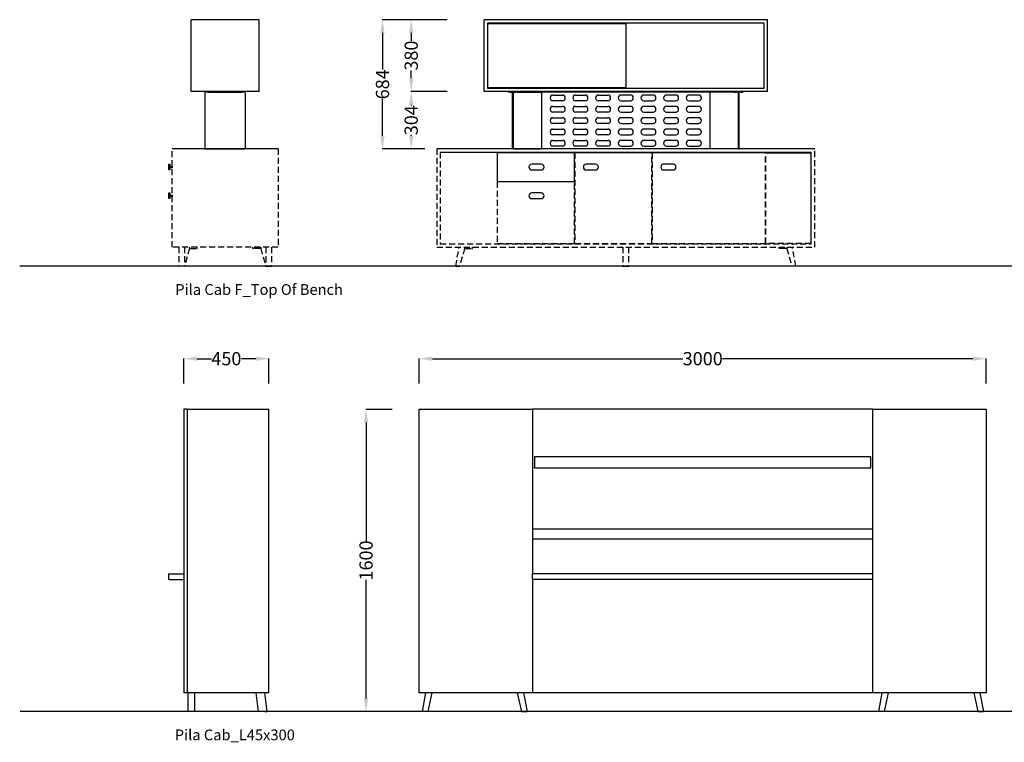
# Model space of a CAD drawing. Units: centimetres. Extents: x -3823 to 2574, y -8285 to 648.
# Drawn here: x -1735 to -1214, y -7015 to -6632 of the extents above; entities that cross this region are included whole.
import ezdxf

# ---------------------------------------------------------------- set-up
doc = ezdxf.new("R2010")
doc.units = ezdxf.units.CM
doc.linetypes.add('HIDDEN2', pattern=[4.7625, 3.175, -1.5875])
for name, color, linetype in [('NURUS CODE', 7, 'Continuous'), ('NURUS DIMENSION', 7, 'Continuous'), ('NURUS ELEVATION', 7, 'Continuous')]:
    doc.layers.add(name, color=color, linetype=linetype)
doc.styles.add('ARIAL', font='arial.ttf')
doc.dimstyles.new('yeni', dxfattribs={"dimtxt": 7, "dimasz": 7, "dimexe": 0.18, "dimexo": 0.0625, "dimgap": 0.09, "dimtad": 0, "dimdec": 0, "dimlfac": 10, "dimzin": 0, "dimdsep": 46, "dimtxsty": 'ARIAL', "dimcen": 0.09, "dimadec": 0, "dimazin": 0, "dimtfac": 1, "dimtdec": 0, "dimtofl": 0, "dimtmove": 0, "dimatfit": 3, "dimfxl": 1, "dimtolj": 1, "dimtzin": 0, "dimarcsym": 0})

# ---------------------------------------------------------------- blocks, each defined once
blk = doc.blocks.new('*D49')
at = {"layer": 'DEFPOINTS', "color": 0}
for p in [(-1509.18, -6670.43), (-1528.26, -6700.83), (-1520.93, -6700.83)]:
    blk.add_point(p, dxfattribs=at)
at = {"layer": 'NURUS DIMENSION', "color": 0, "lineweight": -2}
for p, q in [((-1509.25, -6670.43), (-1528.44, -6670.43)), ((-1528.26, -6677.43), (-1528.26, -6677.82)), ((-1528.26, -6693.83), (-1528.26, -6693.43)), ((-1520.99, -6700.83), (-1528.44, -6700.83))]:
    blk.add_line(p, q, dxfattribs=at)
at = {"layer": 'NURUS DIMENSION', "color": 0}
for points in [[(-1529.43, -6677.43), (-1527.09, -6677.43), (-1528.26, -6670.43)], [(-1529.43, -6693.83), (-1527.09, -6693.83), (-1528.26, -6700.83)]]:
    blk.add_solid(points, dxfattribs=at)
at = {"layer": 'NURUS DIMENSION', "color": 0, "insert": (-1528.26, -6685.63), "char_height": 7, "attachment_point": 5, "rotation": 90, "style": 'ARIAL'}
blk.add_mtext('\\A1;304', dxfattribs=at)
blk = doc.blocks.new('*D50')
at = {"layer": 'DEFPOINTS', "color": 0}
for p in [(-1509.12, -6632.43), (-1528.26, -6670.43), (-1509.12, -6670.43)]:
    blk.add_point(p, dxfattribs=at)
at = {"layer": 'NURUS DIMENSION', "color": 0, "lineweight": -2}
for p, q in [((-1509.18, -6632.43), (-1528.44, -6632.43)), ((-1528.26, -6639.43), (-1528.26, -6643.62)), ((-1528.26, -6663.43), (-1528.26, -6659.24)), ((-1509.18, -6670.43), (-1528.44, -6670.43))]:
    blk.add_line(p, q, dxfattribs=at)
at = {"layer": 'NURUS DIMENSION', "color": 0}
for points in [[(-1529.43, -6639.43), (-1527.09, -6639.43), (-1528.26, -6632.43)], [(-1529.43, -6663.43), (-1527.09, -6663.43), (-1528.26, -6670.43)]]:
    blk.add_solid(points, dxfattribs=at)
at = {"layer": 'NURUS DIMENSION', "color": 0, "insert": (-1528.26, -6651.43), "char_height": 7, "attachment_point": 5, "rotation": 90, "style": 'ARIAL'}
blk.add_mtext('\\A1;380', dxfattribs=at)
blk = doc.blocks.new('*D51')
at = {"layer": 'DEFPOINTS', "color": 0}
for p in [(-1528.44, -6632.43), (-1543.46, -6700.83), (-1528.26, -6700.83)]:
    blk.add_point(p, dxfattribs=at)
at = {"layer": 'NURUS DIMENSION', "color": 0, "lineweight": -2}
for p, q in [((-1528.5, -6632.43), (-1543.64, -6632.43)), ((-1543.46, -6639.43), (-1543.46, -6658.8)), ((-1543.46, -6693.83), (-1543.46, -6674.46)), ((-1528.32, -6700.83), (-1543.64, -6700.83))]:
    blk.add_line(p, q, dxfattribs=at)
at = {"layer": 'NURUS DIMENSION', "color": 0}
for points in [[(-1544.63, -6639.43), (-1542.3, -6639.43), (-1543.46, -6632.43)], [(-1544.63, -6693.83), (-1542.3, -6693.83), (-1543.46, -6700.83)]]:
    blk.add_solid(points, dxfattribs=at)
at = {"layer": 'NURUS DIMENSION', "color": 0, "insert": (-1543.46, -6666.63), "char_height": 7, "attachment_point": 5, "rotation": 90, "style": 'ARIAL'}
blk.add_mtext('\\A1;684', dxfattribs=at)
blk = doc.blocks.new('*D40')
at = {"layer": 'DEFPOINTS', "color": 0}
for p in [(-1538.21, -6838.63), (-1552.17, -6998.62), (-1536.82, -6998.62)]:
    blk.add_point(p, dxfattribs=at)
at = {"layer": 'NURUS DIMENSION', "color": 0, "lineweight": -2}
for p, q in [((-1538.27, -6838.63), (-1552.35, -6838.63)), ((-1552.17, -6845.63), (-1552.17, -6908.42)), ((-1552.17, -6991.62), (-1552.17, -6928.82)), ((-1536.88, -6998.62), (-1552.35, -6998.62))]:
    blk.add_line(p, q, dxfattribs=at)
at = {"layer": 'NURUS DIMENSION', "color": 0}
for points in [[(-1553.34, -6845.63), (-1551.01, -6845.63), (-1552.17, -6838.63)], [(-1553.34, -6991.62), (-1551.01, -6991.62), (-1552.17, -6998.62)]]:
    blk.add_solid(points, dxfattribs=at)
at = {"layer": 'NURUS DIMENSION', "color": 0, "insert": (-1552.17, -6918.62), "char_height": 7, "attachment_point": 5, "rotation": 90, "style": 'ARIAL'}
blk.add_mtext('\\A1;1600', dxfattribs=at)
blk = doc.blocks.new('*D41')
at = {"layer": 'DEFPOINTS', "color": 0}
for p in [(-1603.56, -6811.82), (-1648.56, -6825.1), (-1603.56, -6825.1)]:
    blk.add_point(p, dxfattribs=at)
at = {"layer": 'NURUS DIMENSION', "color": 0, "lineweight": -2}
for p, q in [((-1648.56, -6825.04), (-1648.56, -6811.64)), ((-1641.56, -6811.82), (-1634.01, -6811.82)), ((-1610.56, -6811.82), (-1618.11, -6811.82)), ((-1603.56, -6825.04), (-1603.56, -6811.64))]:
    blk.add_line(p, q, dxfattribs=at)
at = {"layer": 'NURUS DIMENSION', "color": 0}
for points in [[(-1641.56, -6810.66), (-1641.56, -6812.99), (-1648.56, -6811.82)], [(-1610.56, -6810.66), (-1610.56, -6812.99), (-1603.56, -6811.82)]]:
    blk.add_solid(points, dxfattribs=at)
at = {"layer": 'NURUS DIMENSION', "color": 0, "insert": (-1626.06, -6811.82), "char_height": 7, "attachment_point": 5, "style": 'ARIAL'}
blk.add_mtext('\\A1;450', dxfattribs=at)
blk = doc.blocks.new('*D42')
at = {"layer": 'DEFPOINTS', "color": 0}
for p in [(-1224, -6811.82), (-1524, -6825.1), (-1224, -6825.1)]:
    blk.add_point(p, dxfattribs=at)
at = {"layer": 'NURUS DIMENSION', "color": 0, "lineweight": -2}
for p, q in [((-1524, -6825.04), (-1524, -6811.64)), ((-1517, -6811.82), (-1384.53, -6811.82)), ((-1231, -6811.82), (-1363.47, -6811.82)), ((-1224, -6825.04), (-1224, -6811.64))]:
    blk.add_line(p, q, dxfattribs=at)
at = {"layer": 'NURUS DIMENSION', "color": 0}
for points in [[(-1517, -6810.66), (-1517, -6812.99), (-1524, -6811.82)], [(-1231, -6810.66), (-1231, -6812.99), (-1224, -6811.82)]]:
    blk.add_solid(points, dxfattribs=at)
at = {"layer": 'NURUS DIMENSION', "color": 0, "insert": (-1374, -6811.82), "char_height": 7, "attachment_point": 5, "style": 'ARIAL'}
blk.add_mtext('\\A1;3000', dxfattribs=at)
blk = doc.blocks.new('Pila Cab F_Top Of Bench_SIDE')
at = {"layer": 'NURUS ELEVATION'}
for p, q in [((-5, 130.4), (-41, 130.4)), ((-41, 92.4), (-41, 130.4)), ((-5, 92.4), (-5, 130.4)), ((-5, 92.4), (-41, 92.4)), ((-33.7, 91.8), (-33.7, 62.2)), ((-32.7, 92), (-33.5, 92)), ((-32.7, 92), (-32.7, 92.4)), ((-32.43, 92), (-32.7, 92)), ((-31.8, 92), (-32.43, 92)), ((-31.8, 92), (-14.2, 92)), ((-13.56, 92), (-14.2, 92)), ((-13.3, 92), (-13.56, 92)), ((-13.3, 92.4), (-13.3, 92)), ((-12.5, 92), (-13.3, 92)), ((-12.3, 62.2), (-12.3, 91.8)), ((5, 62), (-51, 62)), ((-33.5, 62), (-12.5, 62)), ((-52.83, 53.9), (-52.33, 53.9)), ((-52.83, 50.9), (-52.83, 53.9)), ((-52.33, 53.9), (-52.33, 50.9)), ((-52.33, 52.75), (-51.03, 52.75)), ((-51.03, 52.75), (-51.03, 52.05)), ((-52.33, 50.9), (-52.83, 50.9)), ((-51.03, 52.05), (-52.33, 52.05)), ((-52.83, 38.7), (-52.33, 38.7)), ((-52.83, 35.7), (-52.83, 38.7)), ((-52.33, 38.7), (-52.33, 35.7)), ((-52.33, 37.55), (-51.03, 37.55)), ((-51.03, 36.85), (-52.33, 36.85)), ((-51.03, 37.55), (-51.03, 36.85)), ((-52.33, 35.7), (-52.83, 35.7))]:
    blk.add_line(p, q, dxfattribs=at)
at = {"layer": 'NURUS ELEVATION', "color": 9, "linetype": 'HIDDEN2'}
for p, q in [((-51, 10), (-51, 62)), ((5, 62), (5, 10)), ((5, 10), (-51, 10)), ((-47.5, 10), (-47.5, 0)), ((-44.5, 10), (-44.5, 0)), ((-41.82, 9.4), (-44.48, 0)), ((-41.82, 10), (-41.82, 9.4)), ((-41.82, 9.4), (-41.79, 9.4)), ((-41.79, 9.4), (-41.72, 9.4)), ((-41.72, 9.4), (-38.22, 9.4)), ((-38.22, 9.4), (-37.87, 9.4)), ((-37.87, 9.4), (-37.72, 9.4)), ((-37.72, 9.4), (-37.72, 10)), ((-8.28, 9.4), (-8.28, 10)), ((-8.13, 9.4), (-8.28, 9.4)), ((-7.78, 9.4), (-8.13, 9.4)), ((-4.28, 9.4), (-7.78, 9.4)), ((-4.2, 9.4), (-4.28, 9.4)), ((-4.18, 9.4), (-4.2, 9.4)), ((-4.18, 10), (-4.18, 9.4)), ((-4.18, 9.4), (-1.52, 0)), ((-1.5, 10), (-1.5, 0)), ((1.5, 10), (1.5, 0)), ((-47.2, 0), (-47.5, 0)), ((-44.8, 0), (-47.2, 0)), ((-44.5, 0), (-44.8, 0)), ((-1.5, 0), (-1.2, 0)), ((-1.2, 0), (1.2, 0)), ((1.2, 0), (1.5, 0))]:
    blk.add_line(p, q, dxfattribs=at)
at = {"layer": 'NURUS ELEVATION'}
for centre, start, end in [((-33.5, 91.8), 135, 180), ((-33.5, 91.8), 90, 135), ((-12.5, 91.8), 45, 90), ((-12.5, 91.8), 360, 45), ((-33.5, 62.2), 180, 225), ((-33.5, 62.2), 225, 270), ((-12.5, 62.2), 270, 315), ((-12.5, 62.2), 315, 0)]:
    blk.add_arc(centre, 0.2, start, end, dxfattribs=at)
blk = doc.blocks.new('Pila Cab F_Top Of Bench_FRONT')
at = {"layer": 'NURUS ELEVATION'}
for p, q in [((162.91, 130.4), (12.91, 130.4)), ((12.91, 92.4), (12.91, 130.4)), ((162.91, 92.4), (162.91, 130.4)), ((161.11, 128.6), (14.71, 128.6)), ((14.71, 128.6), (14.71, 94.2)), ((14.71, 128.4), (87.91, 128.4)), ((87.91, 128.4), (87.91, 94.4)), ((161.11, 94.2), (161.11, 128.6)), ((87.91, 94.4), (14.71, 94.4)), ((14.71, 94.2), (161.11, 94.2)), ((162.91, 92.4), (12.91, 92.4)), ((25.91, 92), (25.91, 92.4)), ((26.17, 92), (25.91, 92)), ((26.81, 92), (26.17, 92)), ((26.81, 92), (27.91, 92)), ((27.91, 91.94), (27.91, 92)), ((27.91, 92), (28.41, 92)), ((27.91, 91.8), (27.91, 91.94)), ((27.91, 62.2), (27.91, 91.8)), ((28.41, 92), (28.41, 91.94)), ((28.41, 92), (29.51, 92)), ((28.41, 91.94), (28.41, 91.8)), ((28.41, 91.8), (28.41, 62.2)), ((30.14, 92), (29.51, 92)), ((30.41, 92), (30.14, 92)), ((30.41, 92.4), (30.41, 92)), ((30.41, 92), (43.41, 92)), ((43.41, 92), (43.41, 62)), ((132.41, 92), (43.41, 92)), ((49.41, 90.5), (54.41, 90.5)), ((61.41, 90.5), (66.41, 90.5)), ((73.41, 90.5), (78.41, 90.5)), ((90.41, 90.5), (85.41, 90.5)), ((102.41, 90.5), (97.41, 90.5)), ((114.41, 90.5), (109.41, 90.5)), ((126.41, 90.5), (121.41, 90.5)), ((132.41, 92), (132.41, 62)), ((145.41, 92), (132.41, 92)), ((145.41, 92.4), (145.41, 92)), ((145.41, 92), (145.67, 92)), ((145.67, 92), (146.31, 92)), ((147.41, 92), (146.31, 92)), ((147.41, 92), (147.41, 91.94)), ((147.91, 92), (147.41, 92)), ((147.41, 91.94), (147.41, 91.8)), ((147.41, 91.8), (147.41, 62.2)), ((149.01, 92), (147.91, 92)), ((147.91, 91.94), (147.91, 92)), ((147.91, 91.8), (147.91, 91.94)), ((147.91, 62.2), (147.91, 91.8)), ((149.01, 92), (149.64, 92)), ((149.64, 92), (149.91, 92)), ((149.91, 92), (149.91, 92.4)), ((54.41, 87.5), (49.41, 87.5)), ((49.41, 84.5), (54.41, 84.5)), ((66.41, 87.5), (61.41, 87.5)), ((61.41, 84.5), (66.41, 84.5)), ((78.41, 87.5), (73.41, 87.5)), ((73.41, 84.5), (78.41, 84.5)), ((85.41, 87.5), (90.41, 87.5)), ((90.41, 84.5), (85.41, 84.5)), ((97.41, 87.5), (102.41, 87.5)), ((102.41, 84.5), (97.41, 84.5)), ((109.41, 87.5), (114.41, 87.5)), ((114.41, 84.5), (109.41, 84.5)), ((121.41, 87.5), (126.41, 87.5)), ((126.41, 84.5), (121.41, 84.5)), ((54.41, 81.5), (49.41, 81.5)), ((49.41, 78.5), (54.41, 78.5)), ((66.41, 81.5), (61.41, 81.5)), ((61.41, 78.5), (66.41, 78.5)), ((78.41, 81.5), (73.41, 81.5)), ((73.41, 78.5), (78.41, 78.5)), ((85.41, 81.5), (90.41, 81.5)), ((90.41, 78.5), (85.41, 78.5)), ((97.41, 81.5), (102.41, 81.5)), ((102.41, 78.5), (97.41, 78.5)), ((109.41, 81.5), (114.41, 81.5)), ((114.41, 78.5), (109.41, 78.5)), ((121.41, 81.5), (126.41, 81.5)), ((126.41, 78.5), (121.41, 78.5)), ((54.41, 75.5), (49.41, 75.5)), ((66.41, 75.5), (61.41, 75.5)), ((78.41, 75.5), (73.41, 75.5)), ((85.41, 75.5), (90.41, 75.5)), ((97.41, 75.5), (102.41, 75.5)), ((109.41, 75.5), (114.41, 75.5)), ((121.41, 75.5), (126.41, 75.5)), ((49.41, 72.5), (54.41, 72.5)), ((54.41, 69.5), (49.41, 69.5)), ((61.41, 72.5), (66.41, 72.5)), ((66.41, 69.5), (61.41, 69.5)), ((73.41, 72.5), (78.41, 72.5)), ((78.41, 69.5), (73.41, 69.5)), ((90.41, 72.5), (85.41, 72.5)), ((85.41, 69.5), (90.41, 69.5)), ((102.41, 72.5), (97.41, 72.5)), ((97.41, 69.5), (102.41, 69.5)), ((114.41, 72.5), (109.41, 72.5)), ((109.41, 69.5), (114.41, 69.5)), ((126.41, 72.5), (121.41, 72.5)), ((121.41, 69.5), (126.41, 69.5)), ((49.41, 66.5), (54.41, 66.5)), ((54.41, 63.5), (49.41, 63.5)), ((61.41, 66.5), (66.41, 66.5)), ((66.41, 63.5), (61.41, 63.5)), ((73.41, 66.5), (78.41, 66.5)), ((78.41, 63.5), (73.41, 63.5)), ((90.41, 66.5), (85.41, 66.5)), ((85.41, 63.5), (90.41, 63.5)), ((102.41, 66.5), (97.41, 66.5)), ((97.41, 63.5), (102.41, 63.5)), ((114.41, 66.5), (109.41, 66.5)), ((109.41, 63.5), (114.41, 63.5)), ((126.41, 66.5), (121.41, 66.5)), ((121.41, 63.5), (126.41, 63.5)), ((187.91, 62), (-12.09, 62)), ((186.11, 60.2), (-10.29, 60.2)), ((19.91, 60.2), (19.91, 60)), ((60.71, 60), (19.91, 60)), ((19.91, 60), (19.91, 44.8)), ((27.91, 62.06), (27.91, 62.2)), ((27.91, 62), (27.91, 62.06)), ((28.41, 62), (27.91, 62)), ((28.41, 62.2), (28.41, 62.06)), ((28.41, 62.06), (28.41, 62)), ((28.41, 62), (43.41, 62)), ((132.41, 62), (43.41, 62)), ((60.71, 44.8), (60.71, 60)), ((101.71, 60), (60.91, 60)), ((99.91, 60.2), (99.91, 60)), ((101.71, 60), (101.71, 60.2)), ((161.91, 60), (101.91, 60)), ((147.41, 62), (132.41, 62)), ((147.41, 62.2), (147.41, 62.06)), ((147.41, 62.06), (147.41, 62)), ((147.41, 62), (147.91, 62)), ((147.91, 62.06), (147.91, 62.2)), ((147.91, 62), (147.91, 62.06)), ((162.11, 60), (185.91, 60)), ((43.17, 53.9), (38.17, 53.9)), ((71.97, 53.9), (66.97, 53.9)), ((112.97, 53.9), (107.97, 53.9)), ((38.17, 50.9), (43.17, 50.9)), ((66.97, 50.9), (71.97, 50.9)), ((107.97, 50.9), (112.97, 50.9)), ((19.91, 44.8), (60.71, 44.8)), ((19.91, 44.8), (19.91, 44.6)), ((60.71, 44.6), (19.91, 44.6)), ((60.71, 44.6), (60.71, 44.8)), ((43.17, 38.7), (38.17, 38.7)), ((38.17, 35.7), (43.17, 35.7))]:
    blk.add_line(p, q, dxfattribs=at)
at = {"layer": 'NURUS ELEVATION', "color": 9, "linetype": 'HIDDEN2'}
for p, q in [((-12.09, 62), (-12.09, 10)), ((-10.29, 60.2), (-10.29, 11.8)), ((60.91, 60), (60.91, 12)), ((101.71, 12), (101.71, 60)), ((101.91, 60), (101.91, 12)), ((161.91, 12), (161.91, 60)), ((162.11, 12), (162.11, 60)), ((185.91, 60), (185.91, 12)), ((186.11, 11.8), (186.11, 60.2)), ((187.91, 10), (187.91, 62)), ((19.91, 44.6), (19.91, 12)), ((60.71, 12), (60.71, 44.6)), ((-10.29, 11.8), (186.11, 11.8)), ((19.91, 12), (19.91, 11.8)), ((19.91, 12), (60.71, 12)), ((60.91, 12), (101.71, 12)), ((101.91, 12), (161.91, 12)), ((185.91, 12), (162.11, 12)), ((-12.09, 10), (187.91, 10)), ((-2.07, 0), (-0.24, 10)), ((2.66, 9.4), (0, 0)), ((2.66, 10), (2.66, 9.4)), ((2.66, 9.4), (2.69, 9.4)), ((2.69, 9.4), (2.76, 9.4)), ((2.76, 9.4), (6.26, 9.4)), ((6.26, 9.4), (6.61, 9.4)), ((6.61, 9.4), (6.76, 9.4)), ((6.76, 9.4), (6.76, 10)), ((86.41, 10), (86.41, 0)), ((89.41, 10), (89.41, 0)), ((169.05, 9.4), (169.05, 10)), ((169.2, 9.4), (169.05, 9.4)), ((169.55, 9.4), (169.2, 9.4)), ((173.05, 9.4), (169.55, 9.4)), ((173.12, 9.4), (173.05, 9.4)), ((173.15, 9.4), (173.12, 9.4)), ((173.15, 10), (173.15, 9.4)), ((173.15, 9.4), (175.81, 0)), ((177.88, 0), (176.05, 10)), ((-2.07, 0), (-1.76, 0)), ((-1.86, 0), (-1.87, -0.04)), ((-1.76, 0), (0, 0)), ((86.41, 0), (86.71, 0)), ((86.71, 0), (89.11, 0)), ((86.71, -0.04), (86.71, 0)), ((89.11, 0), (89.11, -0.04)), ((89.11, 0), (89.41, 0)), ((177.57, 0), (175.81, 0)), ((177.88, 0), (177.57, 0)), ((177.68, 0), (177.68, -0.04)), ((-2.07, 0), (-1.87, -0.04)), ((89.11, -0.04), (86.71, -0.04)), ((177.88, 0), (177.68, -0.04))]:
    blk.add_line(p, q, dxfattribs=at)
at = {"layer": 'NURUS ELEVATION'}
for centre, start, end in [((49.41, 89), 90, 270), ((54.41, 89), 0, 90), ((54.41, 89), 270, 0), ((61.41, 89), 90, 270), ((66.41, 89), 360, 90), ((66.41, 89), 270, 360), ((73.41, 89), 90, 270), ((78.41, 89), 0, 90), ((78.41, 89), 270, 0), ((85.41, 89), 90, 270), ((90.41, 89), 270, 90), ((97.41, 89), 90, 180), ((97.41, 89), 180, 270), ((102.41, 89), 270, 90), ((109.41, 89), 90, 180), ((109.41, 89), 180, 270), ((114.41, 89), 270, 90), ((121.41, 89), 90, 180), ((121.41, 89), 180, 270), ((126.41, 89), 270, 90), ((49.41, 83), 90, 270), ((54.41, 83), 360, 90), ((61.41, 83), 90, 270), ((66.41, 83), 0, 90), ((73.41, 83), 90, 270), ((78.41, 83), 0, 90), ((85.41, 83), 90, 270), ((90.41, 83), 270, 90), ((97.41, 83), 90, 180), ((102.41, 83), 270, 90), ((109.41, 83), 90, 180), ((114.41, 83), 270, 90), ((121.41, 83), 90, 180), ((126.41, 83), 270, 90), ((49.41, 77), 90, 270), ((54.41, 83), 270, 360), ((54.41, 77), 0, 90), ((61.41, 77), 90, 270), ((66.41, 83), 270, 360), ((66.41, 77), 0, 90), ((73.41, 77), 90, 270), ((78.41, 83), 270, 360), ((78.41, 77), 360, 90), ((85.41, 77), 90, 270), ((90.41, 77), 270, 90), ((97.41, 83), 180, 270), ((97.41, 77), 90, 180), ((102.41, 77), 270, 90), ((109.41, 83), 180, 270), ((109.41, 77), 90, 180), ((114.41, 77), 270, 90), ((121.41, 83), 180, 270), ((121.41, 77), 90, 180), ((126.41, 77), 270, 90), ((54.41, 77), 270, 360), ((66.41, 77), 270, 360), ((78.41, 77), 270, 360), ((97.41, 77), 180, 270), ((109.41, 77), 180, 270), ((121.41, 77), 180, 270), ((49.41, 71), 90, 270), ((54.41, 71), 0, 90), ((54.41, 71), 270, 0), ((61.41, 71), 90, 270), ((66.41, 71), 0, 90), ((66.41, 71), 270, 0), ((73.41, 71), 90, 270), ((78.41, 71), 0, 90), ((78.41, 71), 270, 360), ((85.41, 71), 90, 270), ((90.41, 71), 270, 90), ((97.41, 71), 90, 180), ((97.41, 71), 180, 270), ((102.41, 71), 270, 90), ((109.41, 71), 90, 180), ((109.41, 71), 180, 270), ((114.41, 71), 270, 90), ((121.41, 71), 90, 180), ((121.41, 71), 180, 270), ((126.41, 71), 270, 90), ((49.41, 65), 90, 270), ((54.41, 65), 0, 90), ((54.41, 65), 270, 360), ((61.41, 65), 90, 270), ((66.41, 65), 0, 90), ((66.41, 65), 270, 0), ((73.41, 65), 90, 270), ((78.41, 65), 360, 90), ((78.41, 65), 270, 360), ((85.41, 65), 90, 270), ((90.41, 65), 270, 90), ((97.41, 65), 90, 180), ((97.41, 65), 180, 270), ((102.41, 65), 270, 90), ((109.41, 65), 90, 180), ((109.41, 65), 180, 270), ((114.41, 65), 270, 90), ((121.41, 65), 90, 180), ((121.41, 65), 180, 270), ((126.41, 65), 270, 90), ((38.17, 52.4), 90, 270), ((43.17, 52.4), 270, 90), ((66.97, 52.4), 90, 270), ((71.97, 52.4), 270, 90), ((107.97, 52.4), 90, 270), ((112.97, 52.4), 270, 90), ((38.17, 37.2), 90, 270), ((43.17, 37.2), 270, 90)]:
    blk.add_arc(centre, 1.5, start, end, dxfattribs=at)
blk = doc.blocks.new('Pila Cab_L45x300_SIDE')
at = {"layer": 'NURUS ELEVATION'}
for p, q in [((-3.97, 160), (-5.77, 160)), ((-5.77, 160), (-5.77, 10)), ((-3.77, 10), (-3.77, 160)), ((-3.77, 160), (39.23, 160)), ((39.23, 10), (39.23, 160)), ((-13.77, 70), (-13.77, 73)), ((-13.77, 73), (-5.77, 73)), ((-13.77, 70), (-5.77, 70)), ((-3.97, 10), (-5.77, 10)), ((39.23, 10), (-3.77, 10)), ((-3.6, 10), (-3.6, 0)), ((0, 0), (0, 10)), ((32.25, 10), (33.59, 0)), ((38.27, 0), (37.13, 9.96)), ((0, 0), (-3.6, 0)), ((37.13, 0), (33.59, 0)), ((37.13, 0), (38.27, 0))]:
    blk.add_line(p, q, dxfattribs=at)
blk = doc.blocks.new('Pila Cab_L45x300_FRONT')
at = {"layer": 'NURUS ELEVATION'}
for p, q in [((-1.49, 10), (-1.49, 160)), ((-1.49, 160), (58.51, 160)), ((238.5, 160), (58.51, 160)), ((58.51, 160), (58.51, 73)), ((238.5, 73), (238.5, 160)), ((238.5, 160), (298.5, 160)), ((298.5, 160), (298.5, 10)), ((59.55, 135), (237.46, 135)), ((59.55, 135), (59.55, 129.4)), ((237.46, 129.4), (237.46, 135)), ((59.55, 129), (59.55, 129.4)), ((59.55, 129), (237.46, 129)), ((237.46, 129), (237.46, 129.4)), ((58.51, 96.8), (238.5, 96.8)), ((238.5, 91.2), (58.51, 91.2)), ((238.5, 73), (58.51, 73)), ((58.51, 70), (58.51, 73)), ((238.5, 70), (238.5, 73)), ((238.5, 70), (58.51, 70)), ((58.51, 70), (58.51, 10)), ((238.5, 10), (238.5, 70)), ((58.51, 10), (-1.49, 10)), ((1.83, 10), (0, 0)), ((5.13, 10), (3, 0)), ((50.4, 10), (52.53, 0)), ((53.7, 10), (55.53, 0)), ((238.5, 10), (58.51, 10)), ((298.5, 10), (238.5, 10)), ((243.31, 10), (241.48, 0)), ((246.61, 10), (244.48, 0)), ((291.88, 10), (294.01, 0)), ((295.18, 10), (297.01, 0)), ((3, 0), (0, 0)), ((52.53, 0), (55.53, 0)), ((244.48, 0), (241.48, 0)), ((294.01, 0), (297.01, 0))]:
    blk.add_line(p, q, dxfattribs=at)

msp = doc.modelspace()

# ---------------------------------------------------------------- linework, layer by layer
for p, q in [((-777.86, -6762.83), (-1735.43, -6762.83)), ((-777.68, -6998.62), (-1735.25, -6998.62))]:
    msp.add_line(p, q)

# ---------------------------------------------------------------- block references
at = {"layer": 'NURUS ELEVATION'}
for name, p in [('Pila Cab F_Top Of Bench_SIDE', (-1603.73, -6762.83)), ('Pila Cab F_Top Of Bench_FRONT', (-1502.65, -6762.83)), ('Pila Cab_L45x300_SIDE', (-1642.8, -6998.62)), ('Pila Cab_L45x300_FRONT', (-1522.51, -6998.62))]:
    msp.add_blockref(name, p, dxfattribs=at)

# ---------------------------------------------------------------- texts
at = {"layer": 'NURUS CODE', "char_height": 5.6982, "width": 215.706, "attachment_point": 1}
for s, insert in [('{\\fCentury Gothic|b0|i0|c162|p34;Pila Cab F_Top Of Bench}', (-1653.08, -6772.37)), ('{\\fCentury Gothic|b0|i0|c162|p34;Pila Cab_L45x300}', (-1653.36, -7008.06))]:
    msp.add_mtext(s, dxfattribs=dict(at, insert=insert))

# ---------------------------------------------------------------- dimensions: what is measured, and where the dimension line sits
at = {"layer": 'NURUS DIMENSION'}
for base, p1, p2, picture, middle in [((-1543.46, -6700.83), (-1528.44, -6632.43), (-1528.26, -6700.83), '*D51', (-1543.46, -6666.63)), ((-1528.26, -6670.43), (-1509.12, -6632.43), (-1509.12, -6670.43), '*D50', (-1528.26, -6651.43)), ((-1528.26, -6700.83), (-1509.18, -6670.43), (-1520.93, -6700.83), '*D49', (-1528.26, -6685.63)), ((-1552.17, -6998.62), (-1538.21, -6838.63), (-1536.82, -6998.62), '*D40', (-1552.17, -6918.62))]:
    dim = msp.add_linear_dim(base=base, p1=p1, p2=p2, angle=90, dimstyle='yeni', dxfattribs=at)
    dim.commit()
    dim.dimension.update_dxf_attribs({"geometry": picture, "text_midpoint": middle})
for base, p1, p2, picture, middle in [((-1603.56, -6811.82), (-1648.56, -6825.1), (-1603.56, -6825.1), '*D41', (-1626.06, -6811.82)), ((-1224, -6811.82), (-1524, -6825.1), (-1224, -6825.1), '*D42', (-1374, -6811.82))]:
    dim = msp.add_linear_dim(base=base, p1=p1, p2=p2, dimstyle='yeni', dxfattribs=at)
    dim.commit()
    dim.dimension.update_dxf_attribs({"geometry": picture, "text_midpoint": middle})

doc.saveas('drawing.dxf')
